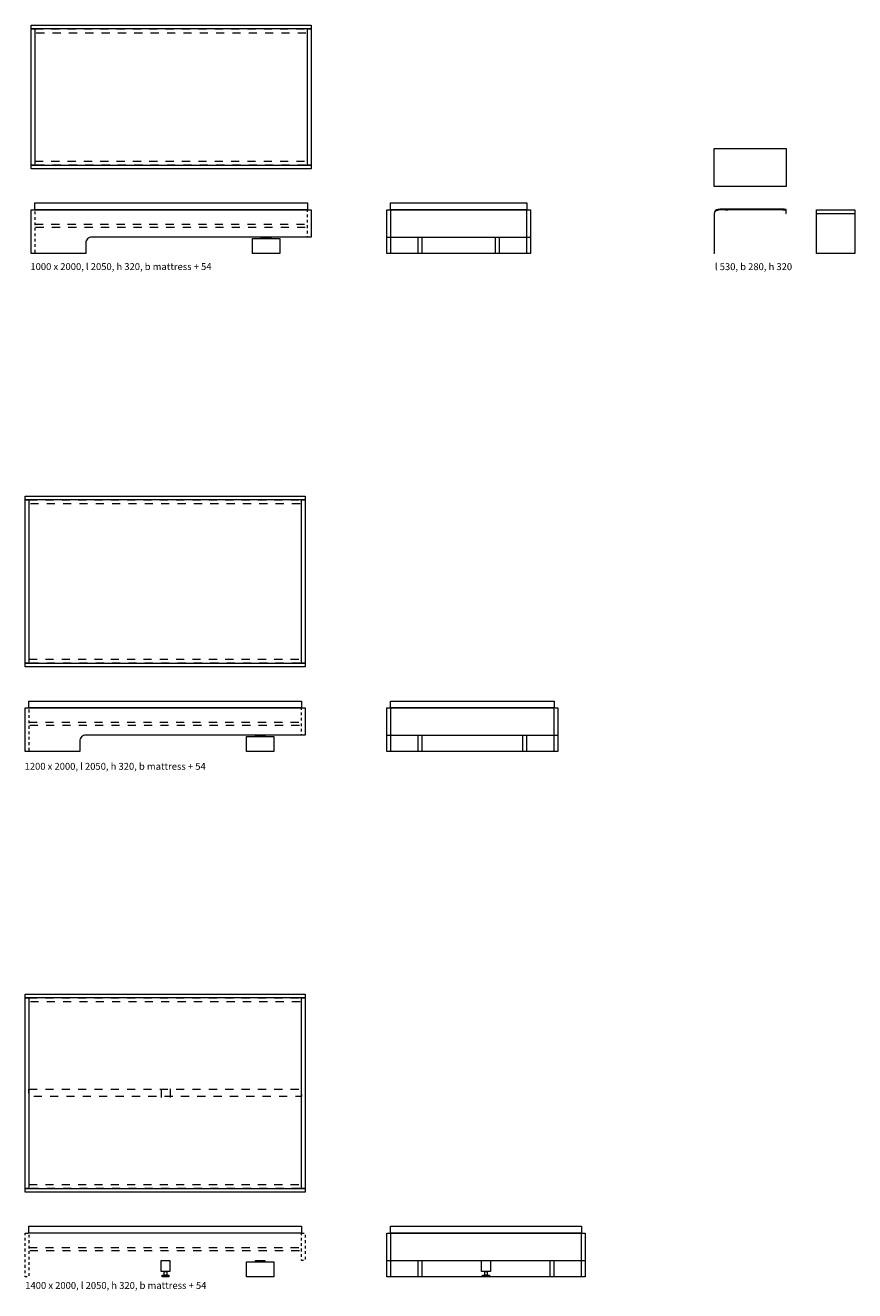
# Model space of a CAD drawing. Units: millimetres. Extents: x 89928 to 90699, y -86167 to -85074.
# Drawn here: x 89933 to 90238, y -85550 to -85086 of the extents above; entities that cross this region are included whole.
import ezdxf

# ---------------------------------------------------------------- set-up
doc = ezdxf.new("R2010")
doc.units = ezdxf.units.MM
doc.header["$LTSCALE"] = 1.27
doc.linetypes.add('ZEITRAUM_darunter liegende Linien', pattern=[4.724409, 2.362205, -2.362205])
doc.linetypes.add('ZR_Boden', pattern=[1.574803, 0.787402, -0.787402])
doc.layers.add('1_20', color=7, linetype='Continuous')
doc.styles.add('Univers LT Std 47 Cn Lt', font='Univers LT Std 47 Cn Lt')

msp = doc.modelspace()

# ---------------------------------------------------------------- linework, layer by layer
at = {"layer": '1_20', "color": 7, "linetype": 'Continuous', "lineweight": 9}
for p, q in [((90223.53, -85154.9), (90237.53, -85154.9)), ((90026.47, -85169.6), (90016.47, -85169.6)), ((90024.32, -85352.37), (90014.32, -85352.37)), ((89983.04, -85476.16), (89983.04, -85479.41)), ((89986.31, -85476.16), (89986.31, -85479.41)), ((90024.32, -85545.13), (90014.32, -85545.13))]:
    msp.add_line(p, q, dxfattribs=at)
at = {"layer": '1_20', "color": 7, "linetype": 'Continuous', "lineweight": 9, "flags": 128}
for points in [[(89935.32, -85085.9), (90038.02, -85085.9), (90038.02, -85087.25), (89935.32, -85087.25)], [(89935.32, -85087.25), (89936.67, -85087.25), (89936.67, -85137.25), (89935.32, -85137.25)], [(90036.67, -85087.25), (90038.02, -85087.25), (90038.02, -85137.25), (90036.67, -85137.25)], [(90185.92, -85131.09), (90212.42, -85131.09), (90212.42, -85145.09), (90185.92, -85145.09)], [(89935.32, -85137.25), (90038.02, -85137.25), (90038.02, -85138.6), (89935.32, -85138.6)], [(89936.67, -85151.1), (90036.67, -85151.1), (90036.67, -85153.6), (89936.67, -85153.6)], [(90117.22, -85151.1), (90117.22, -85153.6), (90067.22, -85153.6), (90067.22, -85151.1)], [(90118.57, -85153.6), (90118.57, -85169.6), (90065.87, -85169.6), (90065.87, -85153.6)], [(90067.22, -85153.6), (90067.22, -85169.6), (90065.87, -85169.6), (90065.87, -85153.6)], [(90118.57, -85153.6), (90118.57, -85169.6), (90117.22, -85169.6), (90117.22, -85153.6)], [(90223.53, -85153.6), (90237.53, -85153.6), (90237.53, -85169.6), (90223.53, -85169.6)], [(90016.52, -85164.1), (90026.52, -85164.1), (90026.52, -85169.6), (90016.52, -85169.6)], [(90019.77, -85163.6), (90023.27, -85163.6), (90023.27, -85164.1), (90019.77, -85164.1)], [(90118.57, -85163.6), (90118.57, -85169.6), (90065.87, -85169.6), (90065.87, -85163.6)], [(90078.72, -85163.6), (90078.72, -85169.6), (90077.37, -85169.6), (90077.37, -85163.6)], [(90107.07, -85163.6), (90107.07, -85169.6), (90105.72, -85169.6), (90105.72, -85163.6)], [(89933.17, -85258.67), (90035.87, -85258.67), (90035.87, -85260.02), (89933.17, -85260.02)], [(89933.17, -85260.02), (89934.52, -85260.02), (89934.52, -85320.02), (89933.17, -85320.02)], [(90034.52, -85260.02), (90035.87, -85260.02), (90035.87, -85320.02), (90034.52, -85320.02)], [(89933.17, -85320.02), (90035.87, -85320.02), (90035.87, -85321.37), (89933.17, -85321.37)], [(89934.52, -85333.87), (90034.52, -85333.87), (90034.52, -85336.37), (89934.52, -85336.37)], [(90128.57, -85336.36), (90128.57, -85352.36), (90065.87, -85352.36), (90065.87, -85336.36)], [(90067.22, -85336.36), (90067.22, -85352.36), (90065.87, -85352.36), (90065.87, -85336.36)], [(90127.22, -85333.86), (90127.22, -85336.36), (90067.22, -85336.36), (90067.22, -85333.86)], [(90128.57, -85336.36), (90128.57, -85352.36), (90127.22, -85352.36), (90127.22, -85336.36)], [(90014.37, -85346.87), (90024.37, -85346.87), (90024.37, -85352.37), (90014.37, -85352.37)], [(90017.62, -85346.37), (90021.12, -85346.37), (90021.12, -85346.87), (90017.62, -85346.87)], [(90128.57, -85346.36), (90128.57, -85352.36), (90065.87, -85352.36), (90065.87, -85346.36)], [(90078.72, -85346.36), (90078.72, -85352.36), (90077.37, -85352.36), (90077.37, -85346.36)], [(90117.07, -85346.36), (90117.07, -85352.36), (90115.72, -85352.36), (90115.72, -85346.36)], [(89933.17, -85441.43), (90035.87, -85441.43), (90035.87, -85442.78), (89933.17, -85442.78)], [(89933.17, -85442.78), (89934.52, -85442.78), (89934.52, -85512.78), (89933.17, -85512.78)], [(90034.52, -85442.78), (90035.87, -85442.78), (90035.87, -85512.78), (90034.52, -85512.78)], [(89933.17, -85512.78), (90035.87, -85512.78), (90035.87, -85514.13), (89933.17, -85514.13)], [(89934.52, -85526.63), (90034.52, -85526.63), (90034.52, -85529.13), (89934.52, -85529.13)], [(90137.22, -85526.63), (90137.22, -85529.13), (90067.22, -85529.13), (90067.22, -85526.63)], [(90138.57, -85529.13), (90138.57, -85545.13), (90065.87, -85545.13), (90065.87, -85529.13)], [(90067.22, -85529.13), (90067.22, -85545.13), (90065.87, -85545.13), (90065.87, -85529.13)], [(90138.57, -85529.13), (90138.57, -85545.13), (90137.22, -85545.13), (90137.22, -85529.13)], [(89983, -85539.13), (89986.26, -85539.13), (89986.26, -85543.28), (89983, -85543.28)], [(90014.37, -85539.63), (90024.37, -85539.63), (90024.37, -85545.13), (90014.37, -85545.13)], [(90017.62, -85539.13), (90021.12, -85539.13), (90021.12, -85539.63), (90017.62, -85539.63)], [(90138.57, -85539.13), (90138.57, -85545.13), (90065.87, -85545.13), (90065.87, -85539.13)], [(90078.72, -85539.13), (90078.72, -85545.13), (90077.37, -85545.13), (90077.37, -85539.13)], [(90100.59, -85539.13), (90103.85, -85539.13), (90103.85, -85543.28), (90100.59, -85543.28)], [(90127.07, -85539.13), (90127.07, -85545.13), (90125.72, -85545.13), (90125.72, -85539.13)], [(89983.37, -85544.53), (89985.87, -85544.53), (89985.87, -85545.13), (89983.37, -85545.13)], [(89984.17, -85543.28), (89985.07, -85543.28), (89985.07, -85544.53), (89984.17, -85544.53)], [(90100.96, -85544.53), (90103.46, -85544.53), (90103.46, -85545.13), (90100.96, -85545.13)], [(90101.76, -85543.28), (90102.66, -85543.28), (90102.66, -85544.53), (90101.76, -85544.53)]]:
    msp.add_lwpolyline(points, close=True, dxfattribs=at)
at = {"layer": '1_20', "color": 7, "linetype": 'ZEITRAUM_darunter liegende Linien', "lineweight": 18, "flags": 128}
for points in [[(89936.67, -85087.25), (90036.67, -85087.25), (90036.67, -85088.75), (89936.67, -85088.75)], [(89936.67, -85135.75), (90036.67, -85135.75), (90036.67, -85137.25), (89936.67, -85137.25)], [(89936.67, -85158.85), (90036.67, -85158.85), (90036.67, -85160.1), (89936.67, -85160.1)], [(89934.52, -85260.02), (90034.52, -85260.02), (90034.52, -85261.52), (89934.52, -85261.52)], [(89934.52, -85318.52), (90034.52, -85318.52), (90034.52, -85320.02), (89934.52, -85320.02)], [(89934.52, -85341.62), (90034.52, -85341.62), (90034.52, -85342.87), (89934.52, -85342.87)], [(89934.52, -85442.78), (90034.52, -85442.78), (90034.52, -85444.28), (89934.52, -85444.28)], [(89934.52, -85476.28), (90034.52, -85476.28), (90034.52, -85479.03), (89934.52, -85479.03)], [(89934.52, -85511.28), (90034.52, -85511.28), (90034.52, -85512.78), (89934.52, -85512.78)], [(89934.52, -85534.38), (90034.52, -85534.38), (90034.52, -85535.63), (89934.52, -85535.63)]]:
    msp.add_lwpolyline(points, close=True, dxfattribs=at)
at = {"layer": '1_20', "color": 7, "linetype": 'ZR_Boden', "lineweight": 18, "flags": 128}
for points in [[(89935.32, -85153.6), (89936.67, -85153.6), (89936.67, -85169.6), (89935.32, -85169.6)], [(90036.67, -85153.6), (90038.02, -85153.6), (90038.02, -85163.6), (90036.67, -85163.6)], [(89933.17, -85336.37), (89934.52, -85336.37), (89934.52, -85352.37), (89933.17, -85352.37)], [(90034.52, -85336.37), (90035.87, -85336.37), (90035.87, -85346.37), (90034.52, -85346.37)], [(89933.17, -85529.13), (89934.52, -85529.13), (89934.52, -85545.13), (89933.17, -85545.13)], [(90034.52, -85529.13), (90035.87, -85529.13), (90035.87, -85539.13), (90034.52, -85539.13)]]:
    msp.add_lwpolyline(points, close=True, dxfattribs=at)
at = {"layer": '1_20', "color": 7, "linetype": 'Continuous', "lineweight": 9, "flags": 128}
for points in [[(89957.57, -85163.6, 0.414214), (89955.32, -85165.85), (89955.32, -85169.6), (89935.32, -85169.6), (89935.32, -85153.6), (90038.02, -85153.6), (90038.02, -85163.6)], [(89955.42, -85346.37, 0.414214), (89953.17, -85348.62), (89953.17, -85352.37), (89933.17, -85352.37), (89933.17, -85336.37), (90035.87, -85336.37), (90035.87, -85346.37)]]:
    msp.add_lwpolyline(points, format="xyb", close=True, dxfattribs=at)
at = {"layer": '1_20', "color": 7, "linetype": 'Continuous', "lineweight": 9}
msp.add_open_spline([(90212.42, -85154.9), (90212.34, -85154.9), (90212.27, -85154.9), (90212.27, -85154.35), (90212.27, -85153.66), (90212.16, -85153.55), (90200.04, -85153.55), (90186.96, -85153.55), (90186.07, -85154.44), (90186.07, -85162.57), (90186.07, -85169.6), (90185.99, -85169.6), (90185.92, -85169.6), (90185.92, -85162.57), (90185.92, -85154.36), (90186.88, -85153.4), (90200.04, -85153.4), (90212.24, -85153.4), (90212.42, -85153.57), (90212.42, -85154.35), (90212.42, -85154.9)], degree=2, knots=[0, 0, 0, 0.001684, 0.001684, 0.014042, 0.017144, 0.020246, 0.289026, 0.313819, 0.338611, 0.496288, 0.496288, 0.497971, 0.497971, 0.655648, 0.6823, 0.708952, 0.977732, 0.982692, 0.987652, 1, 1, 1], dxfattribs=at)

# ---------------------------------------------------------------- texts
at = {"layer": '1_20', "color": 7, "char_height": 2.539, "width": 100.337, "attachment_point": 1, "line_spacing_factor": 0.996028, "style": 'Univers LT Std 47 Cn Lt'}
for s, insert in [('1000 x 2000, l 2050, h 320, b mattress + 54', (89935.03, -85173.17)), ('l 530, b 280, h 320', (90186.23, -85173.2)), ('1200 x 2000, l 2050, h 320, b mattress + 54', (89932.9, -85356.57)), ('1400 x 2000, l 2050, h 320, b mattress + 54', (89933.15, -85547.07))]:
    msp.add_mtext(s, dxfattribs=dict(at, insert=insert))

doc.saveas('drawing.dxf')
